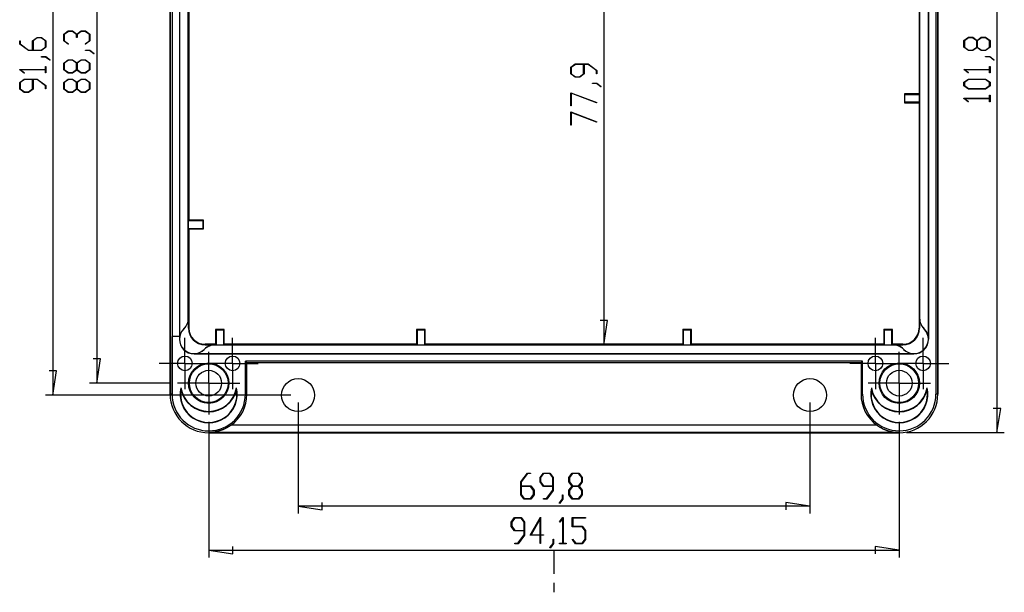
# Model space of a CAD drawing. Units: millimetres. Extents: x 0 to 841, y 0 to 594.
# Drawn here: x 544 to 678, y 257 to 335 of the extents above; entities that cross this region are included whole.
import ezdxf

# ---------------------------------------------------------------- set-up
doc = ezdxf.new("R2010")
doc.units = ezdxf.units.MM
doc.layers.add('LAYER_1', color=179, linetype='Continuous')
doc.layers.add('SLD-0', color=179, linetype='Continuous')

msp = doc.modelspace()

# ---------------------------------------------------------------- linework, layer by layer
at = {"layer": 'LAYER_1'}
for p, q in [((677.09, 381.01), (677.09, 279.19)), ((548.36, 375.9), (548.36, 284.3)), ((554.36, 374.26), (554.36, 285.93)), ((623.49, 369.04), (623.49, 291.16)), ((545.6, 332.61), (546.21, 333.07)), ((546.24, 333.01), (545.68, 332.59)), ((546.21, 333.07), (546.82, 333.07)), ((546.79, 333.01), (546.24, 333.01)), ((547.35, 332.59), (546.79, 333.01)), ((546.82, 333.07), (547.42, 332.61)), ((549.85, 333.49), (550.46, 333.94)), ((549.85, 332.59), (549.85, 333.49)), ((550.49, 333.88), (549.93, 333.47)), ((549.93, 333.47), (549.93, 332.61)), ((550.46, 333.94), (551.07, 333.94)), ((551.04, 333.88), (550.49, 333.88)), ((551.6, 333.47), (551.04, 333.88)), ((551.07, 333.94), (551.64, 333.52)), ((551.6, 333.04), (551.6, 333.47)), ((551.68, 333.04), (551.6, 333.04)), ((551.64, 333.52), (552.21, 333.94)), ((552.23, 333.88), (551.68, 333.47)), ((551.68, 333.47), (551.68, 333.04)), ((552.21, 333.94), (552.82, 333.94)), ((552.79, 333.88), (552.23, 333.88)), ((553.35, 333.47), (552.79, 333.88)), ((552.82, 333.94), (553.42, 333.49)), ((553.35, 332.61), (553.35, 333.47)), ((553.42, 333.49), (553.42, 332.59)), ((672.58, 332.63), (673.19, 333.08)), ((673.22, 333.02), (672.66, 332.61)), ((673.19, 333.08), (673.8, 333.08)), ((673.77, 333.02), (673.22, 333.02)), ((674.33, 332.61), (673.77, 333.02)), ((673.8, 333.08), (674.37, 332.66)), ((674.37, 332.66), (674.94, 333.08)), ((674.97, 333.02), (674.41, 332.61)), ((674.94, 333.08), (675.55, 333.08)), ((675.52, 333.02), (674.97, 333.02)), ((676.08, 332.61), (675.52, 333.02)), ((675.55, 333.08), (676.15, 332.63)), ((543.85, 332.16), (543.85, 332.6)), ((543.85, 332.6), (543.93, 332.6)), ((545.04, 331.26), (543.85, 332.16)), ((543.93, 332.6), (543.93, 332.18)), ((543.93, 332.18), (545.07, 331.32)), ((545.6, 331.32), (545.6, 332.61)), ((545.68, 332.59), (545.68, 331.32)), ((546.79, 331.32), (547.35, 331.74)), ((547.42, 331.72), (546.82, 331.26)), ((547.35, 331.74), (547.35, 332.59)), ((547.42, 332.61), (547.42, 331.72)), ((550.44, 332.14), (549.85, 332.59)), ((549.93, 332.61), (550.5, 332.19)), ((550.5, 332.19), (550.44, 332.14)), ((552.78, 332.19), (553.35, 332.61)), ((552.83, 332.14), (552.78, 332.19)), ((553.42, 332.59), (552.83, 332.14)), ((672.58, 331.73), (672.58, 332.63)), ((673.19, 331.28), (672.58, 331.73)), ((672.66, 332.61), (672.66, 331.75)), ((672.66, 331.75), (673.22, 331.33)), ((673.77, 331.33), (674.33, 331.75)), ((674.37, 331.7), (673.8, 331.28)), ((674.33, 331.75), (674.33, 332.61)), ((674.94, 331.28), (674.37, 331.7)), ((674.41, 332.61), (674.41, 331.75)), ((674.41, 331.75), (674.97, 331.33)), ((675.52, 331.33), (676.08, 331.75)), ((676.15, 331.73), (675.55, 331.28)), ((676.08, 331.75), (676.08, 332.61)), ((676.15, 332.63), (676.15, 331.73)), ((546.82, 331.26), (545.04, 331.26)), ((545.07, 331.32), (545.6, 331.32)), ((545.68, 331.32), (546.79, 331.32)), ((546.8, 330.39), (546.8, 330.44)), ((546.8, 330.44), (547.4, 330.44)), ((547.37, 330.39), (546.8, 330.39)), ((547.94, 329.96), (547.37, 330.39)), ((547.4, 330.44), (548, 330)), ((552.8, 331.26), (552.8, 331.32)), ((552.8, 331.32), (553.4, 331.32)), ((553.37, 331.26), (552.8, 331.26)), ((553.94, 330.83), (553.37, 331.26)), ((553.4, 331.32), (554, 330.87)), ((554, 330.87), (553.94, 330.83)), ((673.8, 331.28), (673.19, 331.28)), ((673.22, 331.33), (673.77, 331.33)), ((675.55, 331.28), (674.94, 331.28)), ((674.97, 331.33), (675.52, 331.33)), ((675.54, 330.4), (675.54, 330.46)), ((675.54, 330.46), (676.13, 330.46)), ((676.1, 330.4), (675.54, 330.4)), ((676.67, 329.97), (676.1, 330.4)), ((676.13, 330.46), (676.73, 330.01)), ((547.35, 328.69), (547.35, 329.1)), ((547.35, 329.1), (547.42, 329.1)), ((547.42, 329.1), (547.42, 328.23)), ((548, 330), (547.94, 329.96)), ((549.85, 329.55), (550.46, 330.01)), ((549.85, 328.65), (549.85, 329.55)), ((550.49, 329.95), (549.93, 329.53)), ((549.93, 329.53), (549.93, 328.68)), ((550.46, 330.01), (551.07, 330.01)), ((551.04, 329.95), (550.49, 329.95)), ((551.6, 329.53), (551.04, 329.95)), ((551.07, 330.01), (551.64, 329.58)), ((551.6, 328.68), (551.6, 329.53)), ((551.64, 329.58), (552.21, 330.01)), ((552.24, 329.95), (551.68, 329.53)), ((551.68, 329.53), (551.68, 328.68)), ((552.21, 330.01), (552.82, 330.01)), ((552.79, 329.95), (552.24, 329.95)), ((553.35, 329.53), (552.79, 329.95)), ((552.82, 330.01), (553.42, 329.55)), ((553.35, 328.68), (553.35, 329.53)), ((553.42, 329.55), (553.42, 328.65)), ((618.98, 329), (619.59, 329.45)), ((618.98, 328.1), (618.98, 329)), ((619.62, 329.39), (619.06, 328.97)), ((619.06, 328.97), (619.06, 328.12)), ((619.59, 329.45), (621.37, 329.45)), ((620.73, 329.39), (619.62, 329.39)), ((620.73, 328.12), (620.73, 329.39)), ((621.34, 329.39), (620.81, 329.39)), ((620.81, 329.39), (620.81, 328.1)), ((622.48, 328.54), (621.34, 329.39)), ((621.37, 329.45), (622.56, 328.56)), ((676.08, 328.71), (676.08, 329.12)), ((676.08, 329.12), (676.15, 329.12)), ((676.15, 329.12), (676.15, 328.24)), ((676.73, 330.01), (676.67, 329.97)), ((543.85, 328.65), (543.85, 328.69)), ((543.85, 328.69), (547.35, 328.69)), ((544.44, 328.21), (543.85, 328.65)), ((547.35, 328.64), (543.98, 328.64)), ((543.98, 328.64), (544.5, 328.25)), ((544.5, 328.25), (544.44, 328.21)), ((547.35, 328.23), (547.35, 328.64)), ((547.42, 328.23), (547.35, 328.23)), ((550.46, 328.2), (549.85, 328.65)), ((549.93, 328.68), (550.49, 328.26)), ((551.07, 328.2), (550.46, 328.2)), ((550.49, 328.26), (551.04, 328.26)), ((551.04, 328.26), (551.6, 328.68)), ((551.64, 328.62), (551.07, 328.2)), ((552.21, 328.2), (551.64, 328.62)), ((551.68, 328.68), (552.24, 328.26)), ((552.82, 328.2), (552.21, 328.2)), ((552.24, 328.26), (552.79, 328.26)), ((552.79, 328.26), (553.35, 328.68)), ((553.42, 328.65), (552.82, 328.2)), ((619.59, 327.64), (618.98, 328.1)), ((619.06, 328.12), (619.62, 327.7)), ((620.2, 327.64), (619.59, 327.64)), ((619.62, 327.7), (620.17, 327.7)), ((620.17, 327.7), (620.73, 328.12)), ((620.81, 328.1), (620.2, 327.64)), ((622.48, 328.11), (622.48, 328.54)), ((622.56, 328.11), (622.48, 328.11)), ((622.56, 328.56), (622.56, 328.11)), ((672.58, 328.67), (672.58, 328.71)), ((672.58, 328.71), (676.08, 328.71)), ((673.17, 328.22), (672.58, 328.67)), ((676.08, 328.65), (672.71, 328.65)), ((672.71, 328.65), (673.23, 328.26)), ((673.23, 328.26), (673.17, 328.22)), ((676.08, 328.24), (676.08, 328.65)), ((676.15, 328.24), (676.08, 328.24)), ((543.85, 326.93), (544.46, 327.38)), ((543.85, 326.03), (543.85, 326.93)), ((544.49, 327.32), (543.93, 326.9)), ((543.93, 326.9), (543.93, 326.05)), ((544.46, 327.38), (546.23, 327.38)), ((545.6, 327.32), (544.49, 327.32)), ((545.6, 326.05), (545.6, 327.32)), ((546.21, 327.32), (545.68, 327.32)), ((545.68, 327.32), (545.68, 326.03)), ((547.35, 326.47), (546.21, 327.32)), ((546.23, 327.38), (547.42, 326.49)), ((547.35, 326.04), (547.35, 326.47)), ((547.42, 326.49), (547.42, 326.04)), ((549.85, 326.93), (550.46, 327.38)), ((549.85, 326.03), (549.85, 326.93)), ((550.49, 327.32), (549.93, 326.9)), ((549.93, 326.9), (549.93, 326.05)), ((550.46, 327.38), (551.07, 327.38)), ((551.04, 327.32), (550.49, 327.32)), ((551.6, 326.9), (551.04, 327.32)), ((551.07, 327.38), (551.64, 326.95)), ((551.6, 326.05), (551.6, 326.9)), ((551.64, 326.95), (552.21, 327.38)), ((552.24, 327.32), (551.68, 326.9)), ((551.68, 326.9), (551.68, 326.05)), ((552.21, 327.38), (552.82, 327.38)), ((552.79, 327.32), (552.24, 327.32)), ((553.35, 326.9), (552.79, 327.32)), ((552.82, 327.38), (553.42, 326.93)), ((553.35, 326.05), (553.35, 326.9)), ((553.42, 326.93), (553.42, 326.03)), ((621.94, 326.77), (621.94, 326.83)), ((621.94, 326.83), (622.53, 326.83)), ((622.5, 326.77), (621.94, 326.77)), ((623.07, 326.34), (622.5, 326.77)), ((622.53, 326.83), (623.13, 326.38)), ((623.13, 326.38), (623.07, 326.34)), ((672.58, 326.94), (673.19, 327.39)), ((672.58, 326.48), (672.58, 326.94)), ((673.19, 326.02), (672.58, 326.48)), ((673.22, 327.33), (672.66, 326.92)), ((672.66, 326.92), (672.66, 326.5)), ((672.66, 326.5), (673.22, 326.08)), ((673.19, 327.39), (675.55, 327.39)), ((675.52, 327.33), (673.22, 327.33)), ((676.08, 326.92), (675.52, 327.33)), ((675.52, 326.08), (676.08, 326.5)), ((675.55, 327.39), (676.15, 326.94)), ((676.15, 326.48), (675.55, 326.02)), ((676.08, 326.5), (676.08, 326.92)), ((676.15, 326.94), (676.15, 326.48)), ((544.46, 325.57), (543.85, 326.03)), ((543.93, 326.05), (544.49, 325.63)), ((545.07, 325.57), (544.46, 325.57)), ((544.49, 325.63), (545.04, 325.63)), ((545.04, 325.63), (545.6, 326.05)), ((545.68, 326.03), (545.07, 325.57)), ((547.42, 326.04), (547.35, 326.04)), ((550.46, 325.57), (549.85, 326.03)), ((549.93, 326.05), (550.49, 325.63)), ((551.07, 325.57), (550.46, 325.57)), ((550.49, 325.63), (551.04, 325.63)), ((551.04, 325.63), (551.6, 326.05)), ((551.64, 326), (551.07, 325.57)), ((552.21, 325.57), (551.64, 326)), ((551.68, 326.05), (552.24, 325.63)), ((552.82, 325.57), (552.21, 325.57)), ((552.24, 325.63), (552.79, 325.63)), ((552.79, 325.63), (553.35, 326.05)), ((553.42, 326.03), (552.82, 325.57)), ((618.98, 325.53), (622.54, 324.2)), ((618.98, 323.74), (618.98, 325.53)), ((622.5, 324.15), (619.06, 325.44)), ((619.06, 325.44), (619.06, 323.74)), ((675.55, 326.02), (673.19, 326.02)), ((673.22, 326.08), (675.52, 326.08)), ((676.08, 324.77), (676.08, 325.18)), ((676.08, 325.18), (676.15, 325.18)), ((676.15, 325.18), (676.15, 324.3)), ((619.06, 323.74), (618.98, 323.74)), ((622.54, 324.2), (622.5, 324.15)), ((672.58, 324.73), (672.58, 324.77)), ((672.58, 324.77), (676.08, 324.77)), ((673.17, 324.28), (672.58, 324.73)), ((676.08, 324.71), (672.71, 324.71)), ((672.71, 324.71), (673.23, 324.32)), ((673.23, 324.32), (673.17, 324.28)), ((676.08, 324.3), (676.08, 324.71)), ((676.15, 324.3), (676.08, 324.3)), ((618.98, 322.91), (622.54, 321.57)), ((618.98, 321.11), (618.98, 322.91)), ((622.5, 321.52), (619.06, 322.81)), ((619.06, 322.81), (619.06, 321.11)), ((619.06, 321.11), (618.98, 321.11)), ((622.54, 321.57), (622.5, 321.52)), ((624, 294.46), (622.99, 294.46)), ((623.49, 291.16), (624, 294.46)), ((566.37, 291.13), (566.37, 292.13)), ((572.87, 291.13), (572.87, 292.13)), ((660.52, 291.13), (660.52, 292.13)), ((667.02, 291.13), (667.02, 292.13)), ((566.37, 288.63), (566.37, 291.13)), ((569.62, 288.43), (569.62, 290.18)), ((572.87, 288.63), (572.87, 291.13)), ((633.32, 291.16), (622.49, 291.16)), ((660.52, 288.63), (660.52, 291.13)), ((663.77, 288.43), (663.77, 290.18)), ((667.02, 288.63), (667.02, 291.13)), ((554.87, 289.24), (553.85, 289.24)), ((554.36, 285.93), (554.87, 289.24)), ((563.87, 288.63), (562.87, 288.63)), ((566.37, 288.63), (563.87, 288.63)), ((566.37, 288.63), (568.87, 288.63)), ((566.37, 288.63), (566.37, 286.13)), ((568.87, 288.63), (569.87, 288.63)), ((570.37, 288.63), (569.37, 288.63)), ((572.87, 288.63), (570.37, 288.63)), ((572.87, 288.63), (575.37, 288.63)), ((572.87, 288.63), (572.87, 286.13)), ((575.37, 288.63), (576.37, 288.63)), ((658.02, 288.63), (657.02, 288.63)), ((660.52, 288.63), (658.02, 288.63)), ((660.52, 288.63), (663.02, 288.63)), ((660.52, 288.63), (660.52, 286.13)), ((663.02, 288.63), (664.02, 288.63)), ((664.52, 288.63), (663.52, 288.63)), ((667.02, 288.63), (664.52, 288.63)), ((667.02, 288.63), (669.52, 288.63)), ((667.02, 288.63), (667.02, 286.13)), ((669.52, 288.63), (670.52, 288.63)), ((548.87, 287.6), (547.85, 287.6)), ((548.36, 284.3), (548.87, 287.6)), ((569.62, 285.93), (569.62, 288.43)), ((663.77, 285.93), (663.77, 288.43)), ((566.37, 286.13), (566.37, 285.13)), ((572.87, 286.13), (572.87, 285.13)), ((660.52, 286.13), (660.52, 285.13)), ((667.02, 286.13), (667.02, 285.13)), ((564.37, 285.93), (553.36, 285.93)), ((567.12, 285.93), (565.37, 285.93)), ((569.62, 285.93), (567.12, 285.93)), ((569.62, 285.93), (572.12, 285.93)), ((569.62, 285.93), (569.62, 283.43)), ((572.12, 285.93), (573.87, 285.93)), ((661.27, 285.93), (659.52, 285.93)), ((663.77, 285.93), (661.27, 285.93)), ((663.77, 285.93), (666.27, 285.93)), ((663.77, 285.93), (663.77, 283.43)), ((666.27, 285.93), (668.02, 285.93)), ((580.8, 284.3), (547.36, 284.3)), ((569.62, 283.43), (569.62, 281.68)), ((581.8, 283.3), (581.8, 268.17)), ((651.6, 283.3), (651.6, 268.17)), ((663.77, 283.43), (663.77, 281.68)), ((677.6, 282.49), (676.58, 282.49)), ((677.09, 279.19), (677.6, 282.49)), ((569.62, 280.68), (569.62, 262.17)), ((663.77, 280.68), (663.77, 262.17)), ((664.77, 279.19), (678.09, 279.19)), ((612.17, 272.5), (613.07, 273.68)), ((613.09, 273.61), (612.23, 272.46)), ((613.07, 273.68), (613.51, 273.68)), ((613.51, 273.61), (613.09, 273.61)), ((613.51, 273.68), (613.51, 273.61)), ((614.8, 273.08), (615.25, 273.68)), ((614.8, 272.46), (614.8, 273.08)), ((615.27, 273.61), (614.86, 273.05)), ((614.86, 273.05), (614.86, 272.49)), ((615.25, 273.68), (616.15, 273.68)), ((616.13, 273.61), (615.27, 273.61)), ((616.55, 273.05), (616.13, 273.61)), ((616.15, 273.68), (616.6, 273.08)), ((616.55, 271.93), (616.55, 273.05)), ((616.6, 273.08), (616.6, 271.3)), ((618.73, 273.08), (619.19, 273.68)), ((618.73, 272.46), (618.73, 273.08)), ((619.21, 273.61), (618.79, 273.05)), ((618.79, 273.05), (618.79, 272.49)), ((619.19, 273.68), (620.09, 273.68)), ((620.06, 273.61), (619.21, 273.61)), ((620.48, 273.05), (620.06, 273.61)), ((620.09, 273.68), (620.54, 273.08)), ((620.48, 272.49), (620.48, 273.05)), ((620.54, 273.08), (620.54, 272.46)), ((612.17, 270.72), (612.17, 272.5)), ((612.23, 272.46), (612.23, 271.94)), ((612.23, 271.94), (613.52, 271.94)), ((613.5, 271.86), (612.23, 271.86)), ((612.23, 271.86), (612.23, 270.74)), ((613.92, 271.3), (613.5, 271.86)), ((613.52, 271.94), (613.98, 271.33)), ((613.92, 270.74), (613.92, 271.3)), ((613.98, 271.33), (613.98, 270.72)), ((615.25, 271.86), (614.8, 272.46)), ((614.86, 272.49), (615.27, 271.93)), ((616.55, 271.86), (615.25, 271.86)), ((615.27, 271.93), (616.55, 271.93)), ((615.69, 270.19), (616.55, 271.33)), ((616.6, 271.3), (615.71, 270.11)), ((616.55, 271.33), (616.55, 271.86)), ((619.16, 271.9), (618.73, 272.46)), ((618.73, 271.33), (619.16, 271.9)), ((618.73, 270.72), (618.73, 271.33)), ((618.79, 272.49), (619.21, 271.93)), ((619.21, 271.86), (618.79, 271.3)), ((618.79, 271.3), (618.79, 270.74)), ((619.21, 271.93), (620.06, 271.93)), ((620.06, 271.86), (619.21, 271.86)), ((620.06, 271.93), (620.48, 272.49)), ((620.48, 271.3), (620.06, 271.86)), ((620.54, 272.46), (620.12, 271.9)), ((620.12, 271.9), (620.54, 271.33)), ((620.48, 270.74), (620.48, 271.3)), ((620.54, 271.33), (620.54, 270.72)), ((612.63, 270.11), (612.17, 270.72)), ((612.23, 270.74), (612.65, 270.19)), ((613.52, 270.11), (612.63, 270.11)), ((612.65, 270.19), (613.5, 270.19)), ((613.5, 270.19), (613.92, 270.74)), ((613.98, 270.72), (613.52, 270.11)), ((615.26, 270.11), (615.26, 270.19)), ((615.26, 270.19), (615.69, 270.19)), ((615.71, 270.11), (615.26, 270.11)), ((617.43, 269.6), (617.86, 270.16)), ((617.92, 270.13), (617.47, 269.54)), ((617.86, 270.16), (617.86, 270.73)), ((617.86, 270.73), (617.92, 270.73)), ((617.92, 270.73), (617.92, 270.13)), ((619.19, 270.11), (618.73, 270.72)), ((618.79, 270.74), (619.21, 270.19)), ((620.09, 270.11), (619.19, 270.11)), ((619.21, 270.19), (620.06, 270.19)), ((620.06, 270.19), (620.48, 270.74)), ((620.54, 270.72), (620.09, 270.11)), ((581.8, 269.17), (585.1, 268.66)), ((651.6, 269.17), (581.8, 269.17)), ((585.1, 268.66), (585.1, 269.68)), ((617.47, 269.54), (617.43, 269.6)), ((651.6, 269.17), (648.3, 269.68)), ((648.3, 269.68), (648.3, 268.66)), ((610.88, 267), (611.33, 267.61)), ((611.36, 267.53), (610.94, 266.97)), ((611.33, 267.61), (612.23, 267.61)), ((612.21, 267.53), (611.36, 267.53)), ((612.63, 266.97), (612.21, 267.53)), ((612.23, 267.61), (612.69, 267)), ((613.47, 265.2), (614.87, 267.68)), ((614.82, 267.45), (613.59, 265.27)), ((614.82, 265.27), (614.82, 267.45)), ((614.87, 267.68), (614.87, 265.27)), ((617.45, 267.01), (617.9, 267.61)), ((617.88, 267.48), (617.49, 266.96)), ((617.88, 264.11), (617.88, 267.48)), ((617.9, 267.61), (617.94, 267.61)), ((617.94, 267.61), (617.94, 264.11)), ((619.19, 266.36), (619.19, 267.61)), ((619.19, 267.61), (620.97, 267.61)), ((620.97, 267.53), (619.25, 267.53)), ((619.25, 267.53), (619.25, 266.44)), ((620.97, 267.61), (620.97, 267.53)), ((610.88, 266.39), (610.88, 267)), ((611.33, 265.78), (610.88, 266.39)), ((610.94, 266.97), (610.94, 266.42)), ((610.94, 266.42), (611.36, 265.86)), ((611.36, 265.86), (612.63, 265.86)), ((612.63, 265.86), (612.63, 266.97)), ((612.69, 267), (612.69, 265.22)), ((617.49, 266.96), (617.45, 267.01)), ((620.52, 266.36), (619.19, 266.36)), ((619.25, 266.44), (620.54, 266.44)), ((620.94, 265.81), (620.52, 266.36)), ((620.54, 266.44), (621, 265.83)), ((620.94, 264.67), (620.94, 265.81)), ((621, 265.83), (621, 264.64)), ((612.63, 265.78), (611.33, 265.78)), ((611.77, 264.11), (612.63, 265.25)), ((612.69, 265.22), (611.79, 264.03)), ((612.63, 265.25), (612.63, 265.78)), ((614.82, 265.2), (613.47, 265.2)), ((613.59, 265.27), (614.82, 265.27)), ((614.82, 264.07), (614.82, 265.2)), ((614.87, 265.27), (615.28, 265.27)), ((615.28, 265.2), (614.87, 265.2)), ((614.87, 265.2), (614.87, 264.07)), ((615.28, 265.27), (615.28, 265.2)), ((616.57, 264.09), (616.57, 264.65)), ((616.57, 264.65), (616.62, 264.65)), ((616.62, 264.65), (616.62, 264.06)), ((619.2, 264.62), (619.24, 264.68)), ((619.65, 264.03), (619.2, 264.62)), ((619.24, 264.68), (619.67, 264.11)), ((620.52, 264.11), (620.94, 264.67)), ((621, 264.64), (620.54, 264.03)), ((569.62, 263.17), (572.93, 262.66)), ((569.62, 263.17), (663.77, 263.17)), ((572.93, 262.66), (572.93, 263.68)), ((611.35, 264.03), (611.35, 264.11)), ((611.35, 264.11), (611.77, 264.11)), ((611.79, 264.03), (611.35, 264.03)), ((614.87, 264.07), (614.82, 264.07)), ((616.14, 263.52), (616.57, 264.09)), ((616.18, 263.46), (616.14, 263.52)), ((616.62, 264.06), (616.18, 263.46)), ((617.47, 264.03), (617.47, 264.11)), ((617.47, 264.11), (617.88, 264.11)), ((618.35, 264.03), (617.47, 264.03)), ((617.94, 264.11), (618.35, 264.11)), ((618.35, 264.11), (618.35, 264.03)), ((620.54, 264.03), (619.65, 264.03)), ((619.67, 264.11), (620.52, 264.11)), ((663.77, 263.17), (660.47, 263.68)), ((660.47, 263.68), (660.47, 262.66))]:
    msp.add_line(p, q, dxfattribs=at)
at = {"layer": 'SLD-0'}
for p, q in [((564.36, 375.76), (564.36, 284.43)), ((564.36, 284.43), (564.36, 375.76)), ((668.77, 375.76), (668.77, 284.43)), ((669.03, 284.43), (669.03, 375.76)), ((669.03, 375.76), (669.03, 284.43)), ((564.62, 369.02), (564.62, 292.27)), ((565.62, 368.26), (565.62, 292.27)), ((565.64, 368.26), (565.64, 291.93)), ((667.76, 368.26), (667.76, 291.93)), ((667.77, 291.93), (667.77, 368.26)), ((566.84, 294.79), (566.84, 365.4)), ((666.56, 294.79), (666.56, 365.41)), ((566.93, 354.35), (566.93, 308.15)), ((666.47, 348.34), (666.47, 325.37)), ((664.47, 325.37), (664.55, 325.29)), ((666.47, 325.37), (664.47, 325.37)), ((664.47, 325.37), (664.47, 324.16)), ((664.55, 325.29), (666.55, 325.29)), ((664.55, 324.24), (664.55, 325.29)), ((666.47, 325.37), (666.55, 325.29)), ((666.55, 324.24), (666.55, 325.29)), ((664.55, 324.24), (664.47, 324.16)), ((664.47, 324.16), (666.47, 324.16)), ((666.55, 324.24), (664.55, 324.24)), ((666.55, 324.24), (666.47, 324.16)), ((666.47, 324.16), (666.47, 293.43)), ((566.93, 308.15), (566.85, 308.08)), ((566.85, 307.03), (566.85, 308.08)), ((568.85, 308.08), (566.85, 308.08)), ((568.93, 308.15), (566.93, 308.15)), ((568.85, 308.08), (568.93, 308.15)), ((568.85, 307.03), (568.85, 308.08)), ((568.93, 306.95), (568.93, 308.15)), ((566.85, 307.03), (566.93, 306.95)), ((566.85, 307.03), (568.85, 307.03)), ((566.93, 306.95), (566.93, 293.43)), ((566.93, 306.95), (568.93, 306.95)), ((568.85, 307.03), (568.93, 306.95)), ((566.85, 294.79), (566.84, 294.79)), ((566.85, 293.43), (566.85, 294.79)), ((666.55, 294.79), (666.56, 294.79)), ((666.55, 294.79), (666.55, 293.43)), ((566.22, 293.34), (566.25, 293.36)), ((566.22, 293.34), (566.23, 293.33)), ((566.23, 293.33), (566.26, 293.36)), ((566.25, 293.36), (566.26, 293.36)), ((566.93, 293.43), (566.85, 293.43)), ((570.54, 293.24), (570.54, 291.24)), ((570.62, 293.16), (570.54, 293.24)), ((571.74, 293.24), (570.54, 293.24)), ((571.66, 293.16), (570.62, 293.16)), ((570.62, 293.16), (570.62, 291.16)), ((571.66, 293.16), (571.74, 293.24)), ((571.66, 291.16), (571.66, 293.16)), ((571.74, 291.24), (571.74, 293.24)), ((598.02, 293.16), (597.95, 293.24)), ((599.15, 293.24), (597.95, 293.24)), ((597.95, 293.24), (597.95, 291.24)), ((599.07, 293.16), (598.02, 293.16)), ((598.02, 293.16), (598.02, 291.16)), ((599.07, 293.16), (599.15, 293.24)), ((599.07, 291.16), (599.07, 293.16)), ((599.15, 291.24), (599.15, 293.24)), ((634.25, 293.24), (634.25, 291.24)), ((634.32, 293.16), (634.25, 293.24)), ((635.45, 293.24), (634.25, 293.24)), ((635.37, 293.16), (634.32, 293.16)), ((634.32, 293.16), (634.32, 291.16)), ((635.37, 293.16), (635.45, 293.24)), ((635.37, 291.16), (635.37, 293.16)), ((635.45, 291.24), (635.45, 293.24)), ((661.65, 293.24), (661.65, 291.24)), ((661.73, 293.16), (661.65, 293.24)), ((662.86, 293.24), (661.65, 293.24)), ((662.78, 293.16), (661.73, 293.16)), ((661.73, 293.16), (661.73, 291.16)), ((662.78, 293.16), (662.86, 293.24)), ((662.78, 291.16), (662.78, 293.16)), ((662.86, 291.24), (662.86, 293.24)), ((666.47, 293.43), (666.55, 293.43)), ((667.15, 293.36), (667.14, 293.36)), ((667.14, 293.36), (667.17, 293.33)), ((667.17, 293.34), (667.15, 293.36)), ((667.17, 293.33), (667.17, 293.34)), ((564.62, 284.38), (564.62, 292.27)), ((565.62, 292.27), (564.62, 292.27)), ((564.62, 292.27), (564.62, 284.43)), ((564.62, 292.27), (564.62, 292.27)), ((565.62, 292.27), (565.62, 291.93)), ((565.62, 292.27), (565.62, 292.27)), ((565.62, 291.93), (565.64, 291.93)), ((667.76, 291.93), (667.77, 291.93)), ((569.02, 290.54), (569.05, 290.57)), ((569.02, 290.53), (569.05, 290.56)), ((569.02, 290.54), (569.02, 290.53)), ((569.05, 290.57), (569.05, 290.56)), ((569.12, 291.24), (569.12, 291.16)), ((570.54, 291.24), (569.12, 291.24)), ((569.12, 291.16), (570.48, 291.16)), ((570.48, 291.16), (570.48, 291.15)), ((570.48, 291.15), (662.92, 291.15)), ((570.62, 291.16), (570.54, 291.24)), ((570.62, 291.16), (571.66, 291.16)), ((571.74, 291.24), (571.66, 291.16)), ((597.95, 291.24), (571.74, 291.24)), ((598.02, 291.16), (597.95, 291.24)), ((598.02, 291.16), (599.07, 291.16)), ((599.15, 291.24), (599.07, 291.16)), ((634.25, 291.24), (599.15, 291.24)), ((634.32, 291.16), (634.25, 291.24)), ((634.32, 291.16), (635.37, 291.16)), ((635.45, 291.24), (635.37, 291.16)), ((661.65, 291.24), (635.45, 291.24)), ((661.73, 291.16), (661.65, 291.24)), ((661.73, 291.16), (662.78, 291.16)), ((662.86, 291.24), (662.78, 291.16)), ((664.27, 291.24), (662.86, 291.24)), ((662.92, 291.16), (664.27, 291.16)), ((662.92, 291.16), (662.92, 291.15)), ((664.27, 291.16), (664.27, 291.24)), ((664.35, 290.57), (664.34, 290.56)), ((664.34, 290.56), (664.37, 290.53)), ((664.35, 290.57), (664.38, 290.54)), ((664.37, 290.53), (664.38, 290.54)), ((567.62, 289.95), (567.62, 289.93)), ((665.77, 289.95), (567.62, 289.95)), ((567.62, 289.93), (665.77, 289.93)), ((658.77, 288.93), (574.62, 288.93)), ((574.62, 284.43), (574.62, 288.93)), ((574.62, 288.93), (574.83, 288.73)), ((574.83, 284.43), (574.83, 288.73)), ((574.83, 288.73), (658.56, 288.73)), ((658.77, 288.93), (658.56, 288.73)), ((658.56, 288.73), (658.56, 284.43)), ((658.77, 284.43), (658.77, 288.93)), ((665.77, 289.93), (665.77, 289.95)), ((565.82, 285.31), (565.82, 285.31)), ((565.82, 285.31), (565.82, 285.3)), ((565.82, 285.3), (565.82, 285.29)), ((565.82, 285.29), (565.82, 285.28)), ((565.82, 285.28), (565.82, 285.27)), ((565.82, 285.27), (565.82, 285.26)), ((565.82, 285.26), (565.82, 285.25)), ((565.82, 285.25), (565.82, 285.25)), ((565.82, 285.25), (565.82, 285.24)), ((565.82, 285.24), (565.82, 285.23)), ((565.82, 285.23), (565.82, 285.22)), ((565.82, 285.22), (565.82, 285.21)), ((565.82, 285.21), (565.82, 285.2)), ((565.82, 285.2), (565.82, 285.2)), ((565.82, 285.2), (565.82, 285.19)), ((565.82, 285.19), (565.82, 285.18)), ((565.82, 285.18), (565.82, 285.17)), ((565.82, 285.17), (565.82, 285.16)), ((565.82, 285.16), (565.82, 285.15)), ((565.82, 285.15), (565.82, 285.14)), ((565.82, 285.14), (565.82, 285.14)), ((565.82, 285.14), (565.82, 285.13)), ((565.82, 285.13), (565.82, 285.12)), ((565.82, 285.12), (565.82, 285.11)), ((565.82, 285.11), (565.82, 285.1)), ((565.82, 285.1), (565.82, 285.09)), ((565.82, 285.09), (565.82, 285.09)), ((565.82, 285.09), (565.82, 285.08)), ((565.82, 285.08), (565.82, 285.07)), ((565.82, 285.07), (565.82, 285.06)), ((565.82, 285.06), (565.82, 285.05)), ((565.82, 285.05), (565.82, 285.04)), ((573.42, 285.3), (573.42, 285.31)), ((573.42, 285.31), (573.42, 285.31)), ((573.42, 285.29), (573.42, 285.3)), ((573.42, 285.28), (573.42, 285.29)), ((573.42, 285.27), (573.42, 285.28)), ((573.42, 285.26), (573.42, 285.27)), ((573.42, 285.25), (573.42, 285.26)), ((573.42, 285.24), (573.42, 285.25)), ((573.42, 285.25), (573.42, 285.25)), ((573.42, 285.23), (573.42, 285.24)), ((573.42, 285.22), (573.42, 285.23)), ((573.42, 285.21), (573.42, 285.22)), ((573.42, 285.2), (573.42, 285.21)), ((573.42, 285.19), (573.42, 285.2)), ((573.42, 285.2), (573.42, 285.2)), ((573.42, 285.18), (573.42, 285.19)), ((573.42, 285.17), (573.42, 285.18)), ((573.42, 285.16), (573.42, 285.17)), ((573.42, 285.15), (573.42, 285.16)), ((573.42, 285.14), (573.42, 285.15)), ((573.42, 285.13), (573.42, 285.14)), ((573.42, 285.14), (573.42, 285.14)), ((573.42, 285.12), (573.42, 285.13)), ((573.42, 285.11), (573.42, 285.12)), ((573.42, 285.1), (573.42, 285.11)), ((573.42, 285.09), (573.42, 285.1)), ((573.42, 285.08), (573.42, 285.09)), ((573.42, 285.09), (573.42, 285.09)), ((573.42, 285.07), (573.42, 285.08)), ((573.42, 285.06), (573.42, 285.07)), ((573.42, 285.05), (573.42, 285.06)), ((573.42, 285.04), (573.42, 285.05)), ((659.97, 285.31), (659.97, 285.31)), ((659.97, 285.31), (659.97, 285.3)), ((659.97, 285.3), (659.97, 285.29)), ((659.97, 285.29), (659.97, 285.28)), ((659.97, 285.28), (659.97, 285.27)), ((659.97, 285.27), (659.97, 285.26)), ((659.97, 285.26), (659.97, 285.25)), ((659.97, 285.25), (659.97, 285.25)), ((659.97, 285.25), (659.97, 285.24)), ((659.97, 285.24), (659.97, 285.23)), ((659.97, 285.23), (659.97, 285.22)), ((659.97, 285.22), (659.97, 285.21)), ((659.97, 285.21), (659.97, 285.2)), ((659.97, 285.2), (659.97, 285.2)), ((659.97, 285.2), (659.97, 285.19)), ((659.97, 285.19), (659.97, 285.18)), ((659.97, 285.18), (659.97, 285.17)), ((659.97, 285.17), (659.97, 285.16)), ((659.97, 285.16), (659.97, 285.15)), ((659.97, 285.15), (659.97, 285.14)), ((659.97, 285.14), (659.97, 285.14)), ((659.97, 285.14), (659.97, 285.13)), ((659.97, 285.13), (659.97, 285.12)), ((659.97, 285.12), (659.97, 285.11)), ((659.97, 285.11), (659.97, 285.1)), ((659.97, 285.1), (659.97, 285.09)), ((659.97, 285.09), (659.97, 285.09)), ((659.97, 285.09), (659.97, 285.08)), ((659.97, 285.08), (659.97, 285.07)), ((659.97, 285.07), (659.97, 285.06)), ((659.97, 285.06), (659.97, 285.05)), ((659.97, 285.05), (659.97, 285.04)), ((667.57, 285.3), (667.57, 285.31)), ((667.57, 285.31), (667.57, 285.31)), ((667.57, 285.29), (667.57, 285.3)), ((667.57, 285.28), (667.57, 285.29)), ((667.57, 285.27), (667.57, 285.28)), ((667.57, 285.26), (667.57, 285.27)), ((667.57, 285.25), (667.57, 285.26)), ((667.57, 285.24), (667.57, 285.25)), ((667.57, 285.25), (667.57, 285.25)), ((667.57, 285.23), (667.57, 285.24)), ((667.57, 285.22), (667.57, 285.23)), ((667.57, 285.21), (667.57, 285.22)), ((667.57, 285.2), (667.57, 285.21)), ((667.57, 285.19), (667.57, 285.2)), ((667.57, 285.2), (667.57, 285.2)), ((667.57, 285.18), (667.57, 285.19)), ((667.57, 285.17), (667.57, 285.18)), ((667.57, 285.16), (667.57, 285.17)), ((667.57, 285.15), (667.57, 285.16)), ((667.57, 285.14), (667.57, 285.15)), ((667.57, 285.13), (667.57, 285.14)), ((667.57, 285.14), (667.57, 285.14)), ((667.57, 285.12), (667.57, 285.13)), ((667.57, 285.11), (667.57, 285.12)), ((667.57, 285.1), (667.57, 285.11)), ((667.57, 285.09), (667.57, 285.1)), ((667.57, 285.08), (667.57, 285.09)), ((667.57, 285.09), (667.57, 285.09)), ((667.57, 285.07), (667.57, 285.08)), ((667.57, 285.06), (667.57, 285.07)), ((667.57, 285.05), (667.57, 285.06)), ((667.57, 285.04), (667.57, 285.05)), ((564.62, 284.43), (564.36, 284.43)), ((564.36, 284.43), (564.36, 284.43)), ((564.62, 284.43), (564.62, 284.43)), ((564.62, 284.43), (564.62, 284.43)), ((564.62, 284.43), (564.62, 284.43)), ((564.62, 284.43), (564.62, 284.43)), ((564.62, 284.43), (564.62, 284.42)), ((564.62, 284.42), (564.62, 284.42)), ((564.62, 284.42), (564.62, 284.42)), ((564.62, 284.42), (564.62, 284.42)), ((564.62, 284.42), (564.62, 284.42)), ((564.62, 284.42), (564.62, 284.42)), ((564.62, 284.42), (564.62, 284.42)), ((564.62, 284.42), (564.62, 284.42)), ((564.62, 284.42), (564.62, 284.42)), ((564.62, 284.42), (564.62, 284.42)), ((564.62, 284.42), (564.62, 284.42)), ((564.62, 284.42), (564.62, 284.41)), ((564.62, 284.41), (564.62, 284.41)), ((564.62, 284.41), (564.62, 284.41)), ((564.62, 284.41), (564.62, 284.41)), ((564.62, 284.41), (564.62, 284.41)), ((564.62, 284.41), (564.62, 284.41)), ((564.62, 284.41), (564.62, 284.41)), ((564.62, 284.41), (564.62, 284.41)), ((564.62, 284.41), (564.62, 284.41)), ((564.62, 284.41), (564.62, 284.41)), ((564.62, 284.41), (564.62, 284.41)), ((564.62, 284.41), (564.62, 284.41)), ((564.62, 284.41), (564.62, 284.4)), ((564.62, 284.4), (564.62, 284.4)), ((564.62, 284.4), (564.62, 284.4)), ((564.62, 284.4), (564.62, 284.4)), ((564.62, 284.4), (564.62, 284.4)), ((564.62, 284.4), (564.62, 284.4)), ((564.62, 284.4), (564.62, 284.4)), ((564.62, 284.4), (564.62, 284.4)), ((564.62, 284.4), (564.62, 284.4)), ((564.62, 284.4), (564.62, 284.4)), ((564.62, 284.4), (564.62, 284.4)), ((564.62, 284.4), (564.62, 284.4)), ((564.62, 284.4), (564.62, 284.39)), ((564.62, 284.39), (564.62, 284.39)), ((564.62, 284.39), (564.62, 284.39)), ((564.62, 284.39), (564.62, 284.39)), ((564.62, 284.39), (564.62, 284.39)), ((564.62, 284.39), (564.62, 284.39)), ((564.62, 284.39), (564.62, 284.39)), ((564.62, 284.39), (564.62, 284.39)), ((564.62, 284.39), (564.62, 284.39)), ((564.62, 284.39), (564.62, 284.39)), ((564.62, 284.39), (564.62, 284.39)), ((564.62, 284.39), (564.62, 284.38)), ((564.62, 284.38), (564.62, 284.38)), ((574.83, 284.43), (574.62, 284.43)), ((658.77, 284.43), (658.56, 284.43)), ((669.03, 284.43), (668.77, 284.43)), ((669.03, 284.43), (669.03, 284.43)), ((570.16, 279.23), (570.13, 279.22)), ((570.18, 279.23), (570.16, 279.23)), ((570.21, 279.23), (570.18, 279.23)), ((570.23, 279.24), (570.21, 279.23)), ((570.25, 279.24), (570.23, 279.24)), ((570.28, 279.24), (570.25, 279.24)), ((570.3, 279.25), (570.28, 279.24)), ((570.33, 279.25), (570.3, 279.25)), ((570.35, 279.25), (570.33, 279.25)), ((570.38, 279.26), (570.35, 279.25)), ((570.4, 279.26), (570.38, 279.26)), ((570.42, 279.27), (570.4, 279.26)), ((570.45, 279.27), (570.42, 279.27)), ((570.47, 279.27), (570.45, 279.27)), ((570.5, 279.28), (570.47, 279.27)), ((570.52, 279.28), (570.5, 279.28)), ((570.54, 279.29), (570.52, 279.28)), ((570.57, 279.29), (570.54, 279.29)), ((570.59, 279.3), (570.57, 279.29)), ((570.62, 279.3), (570.59, 279.3)), ((570.64, 279.31), (570.62, 279.3)), ((570.67, 279.31), (570.64, 279.31)), ((570.69, 279.32), (570.67, 279.31)), ((570.71, 279.32), (570.69, 279.32)), ((570.74, 279.33), (570.71, 279.32)), ((570.76, 279.33), (570.74, 279.33)), ((570.79, 279.34), (570.76, 279.33)), ((570.81, 279.35), (570.79, 279.34)), ((570.83, 279.35), (570.81, 279.35)), ((570.86, 279.36), (570.83, 279.35)), ((570.88, 279.36), (570.86, 279.36)), ((570.91, 279.37), (570.88, 279.36)), ((570.93, 279.38), (570.91, 279.37)), ((570.95, 279.38), (570.93, 279.38)), ((570.98, 279.39), (570.95, 279.38)), ((571, 279.4), (570.98, 279.39)), ((571.03, 279.4), (571, 279.4)), ((571.05, 279.41), (571.03, 279.4)), ((571.07, 279.42), (571.05, 279.41)), ((571.1, 279.43), (571.07, 279.42)), ((571.12, 279.43), (571.1, 279.43)), ((571.15, 279.44), (571.12, 279.43)), ((571.17, 279.45), (571.15, 279.44)), ((571.19, 279.46), (571.17, 279.45)), ((571.22, 279.46), (571.19, 279.46)), ((571.24, 279.47), (571.22, 279.46)), ((571.27, 279.48), (571.24, 279.47)), ((571.29, 279.49), (571.27, 279.48)), ((571.31, 279.5), (571.29, 279.49)), ((571.34, 279.51), (571.31, 279.5)), ((571.36, 279.51), (571.34, 279.51)), ((571.38, 279.52), (571.36, 279.51)), ((571.41, 279.53), (571.38, 279.52)), ((571.43, 279.54), (571.41, 279.53)), ((571.46, 279.55), (571.43, 279.54)), ((571.48, 279.56), (571.46, 279.55)), ((571.5, 279.57), (571.48, 279.56)), ((571.53, 279.58), (571.5, 279.57)), ((571.55, 279.59), (571.53, 279.58)), ((571.57, 279.6), (571.55, 279.59)), ((571.6, 279.61), (571.57, 279.6)), ((571.62, 279.62), (571.6, 279.61)), ((571.64, 279.63), (571.62, 279.62)), ((571.67, 279.64), (571.64, 279.63)), ((571.69, 279.65), (571.67, 279.64)), ((571.71, 279.66), (571.69, 279.65)), ((571.74, 279.67), (571.71, 279.66)), ((571.76, 279.68), (571.74, 279.67)), ((571.78, 279.69), (571.76, 279.68)), ((571.81, 279.7), (571.78, 279.69)), ((571.83, 279.71), (571.81, 279.7)), ((571.85, 279.72), (571.83, 279.71)), ((571.88, 279.73), (571.85, 279.72)), ((571.9, 279.74), (571.88, 279.73)), ((571.92, 279.76), (571.9, 279.74)), ((571.95, 279.77), (571.92, 279.76)), ((571.97, 279.78), (571.95, 279.77)), ((571.99, 279.79), (571.97, 279.78)), ((572.02, 279.8), (571.99, 279.79)), ((572.04, 279.82), (572.02, 279.8)), ((572.06, 279.83), (572.04, 279.82)), ((572.08, 279.84), (572.06, 279.83)), ((572.11, 279.85), (572.08, 279.84)), ((572.13, 279.87), (572.11, 279.85)), ((572.15, 279.88), (572.13, 279.87)), ((572.18, 279.89), (572.15, 279.88)), ((572.2, 279.9), (572.18, 279.89)), ((572.22, 279.92), (572.2, 279.9)), ((572.24, 279.93), (572.22, 279.92)), ((572.27, 279.94), (572.24, 279.93)), ((572.29, 279.96), (572.27, 279.94)), ((572.31, 279.97), (572.29, 279.96)), ((572.33, 279.99), (572.31, 279.97)), ((572.36, 280), (572.33, 279.99)), ((572.38, 280.01), (572.36, 280)), ((572.4, 280.03), (572.38, 280.01)), ((572.42, 280.04), (572.4, 280.03)), ((572.45, 280.06), (572.42, 280.04)), ((572.47, 280.07), (572.45, 280.06)), ((572.49, 280.09), (572.47, 280.07)), ((572.51, 280.1), (572.49, 280.09)), ((572.54, 280.12), (572.51, 280.1)), ((572.56, 280.13), (572.54, 280.12)), ((572.58, 280.15), (572.56, 280.13)), ((572.6, 280.16), (572.58, 280.15)), ((572.62, 280.18), (572.6, 280.16)), ((572.64, 280.19), (572.62, 280.18)), ((660.75, 280.19), (572.64, 280.19)), ((660.75, 280.19), (660.77, 280.18)), ((660.77, 280.18), (660.8, 280.16)), ((660.8, 280.16), (660.82, 280.14)), ((660.82, 280.14), (660.84, 280.13)), ((660.84, 280.13), (660.86, 280.11)), ((660.86, 280.11), (660.88, 280.1)), ((660.88, 280.1), (660.91, 280.09)), ((660.91, 280.09), (660.93, 280.07)), ((660.93, 280.07), (660.95, 280.06)), ((660.95, 280.06), (660.97, 280.04)), ((660.97, 280.04), (660.99, 280.03)), ((660.99, 280.03), (661.02, 280.01)), ((661.02, 280.01), (661.04, 280)), ((661.04, 280), (661.06, 279.99)), ((661.06, 279.99), (661.08, 279.97)), ((661.08, 279.97), (661.11, 279.96)), ((661.11, 279.96), (661.13, 279.94)), ((661.13, 279.94), (661.15, 279.93)), ((661.15, 279.93), (661.17, 279.92)), ((661.17, 279.92), (661.2, 279.9)), ((661.2, 279.9), (661.22, 279.89)), ((661.22, 279.89), (661.24, 279.88)), ((661.24, 279.88), (661.27, 279.87)), ((661.27, 279.87), (661.29, 279.85)), ((661.29, 279.85), (661.31, 279.84)), ((661.31, 279.84), (661.33, 279.83)), ((661.33, 279.83), (661.36, 279.82)), ((661.36, 279.82), (661.38, 279.8)), ((661.38, 279.8), (661.4, 279.79)), ((661.4, 279.79), (661.43, 279.78)), ((661.43, 279.78), (661.45, 279.77)), ((661.45, 279.77), (661.47, 279.76)), ((661.47, 279.76), (661.5, 279.75)), ((661.5, 279.75), (661.52, 279.73)), ((661.52, 279.73), (661.54, 279.72)), ((661.54, 279.72), (661.57, 279.71)), ((661.57, 279.71), (661.59, 279.7)), ((661.59, 279.7), (661.61, 279.69)), ((661.61, 279.69), (661.64, 279.68)), ((661.64, 279.68), (661.66, 279.67)), ((661.66, 279.67), (661.68, 279.66)), ((661.68, 279.66), (661.71, 279.65)), ((661.71, 279.65), (661.73, 279.64)), ((661.73, 279.64), (661.75, 279.63)), ((661.75, 279.63), (661.78, 279.62)), ((661.78, 279.62), (661.8, 279.61)), ((661.8, 279.61), (661.82, 279.6)), ((661.82, 279.6), (661.85, 279.59)), ((661.85, 279.59), (661.87, 279.58)), ((661.87, 279.58), (661.9, 279.57)), ((661.9, 279.57), (661.92, 279.56)), ((661.92, 279.56), (661.94, 279.55)), ((661.94, 279.55), (661.97, 279.54)), ((661.97, 279.54), (661.99, 279.53)), ((661.99, 279.53), (662.01, 279.52)), ((662.01, 279.52), (662.04, 279.51)), ((662.04, 279.51), (662.06, 279.5)), ((662.06, 279.5), (662.08, 279.5)), ((662.08, 279.5), (662.11, 279.49)), ((662.11, 279.49), (662.13, 279.48)), ((662.13, 279.48), (662.16, 279.47)), ((662.16, 279.47), (662.18, 279.46)), ((662.18, 279.46), (662.2, 279.46)), ((662.2, 279.46), (662.23, 279.45)), ((662.23, 279.45), (662.25, 279.44)), ((662.25, 279.44), (662.27, 279.43)), ((662.27, 279.43), (662.3, 279.43)), ((662.3, 279.43), (662.32, 279.42)), ((662.32, 279.42), (662.35, 279.41)), ((662.35, 279.41), (662.37, 279.4)), ((662.37, 279.4), (662.39, 279.4)), ((662.39, 279.4), (662.42, 279.39)), ((662.42, 279.39), (662.44, 279.38)), ((662.44, 279.38), (662.46, 279.38)), ((662.46, 279.38), (662.49, 279.37)), ((662.49, 279.37), (662.51, 279.36)), ((662.51, 279.36), (662.54, 279.36)), ((662.54, 279.36), (662.56, 279.35)), ((662.56, 279.35), (662.58, 279.35)), ((662.58, 279.35), (662.61, 279.34)), ((662.61, 279.34), (662.63, 279.33)), ((662.63, 279.33), (662.66, 279.33)), ((662.66, 279.33), (662.68, 279.32)), ((662.68, 279.32), (662.7, 279.32)), ((662.7, 279.32), (662.73, 279.31)), ((662.73, 279.31), (662.75, 279.31)), ((662.75, 279.31), (662.78, 279.3)), ((662.78, 279.3), (662.8, 279.3)), ((662.8, 279.3), (662.82, 279.29)), ((662.82, 279.29), (662.85, 279.29)), ((662.85, 279.29), (662.87, 279.28)), ((662.87, 279.28), (662.9, 279.28)), ((662.9, 279.28), (662.92, 279.27)), ((662.92, 279.27), (662.95, 279.27)), ((662.95, 279.27), (662.97, 279.27)), ((662.97, 279.27), (662.99, 279.26)), ((662.99, 279.26), (663.02, 279.26)), ((663.02, 279.26), (663.04, 279.25)), ((663.04, 279.25), (663.07, 279.25)), ((663.07, 279.25), (663.09, 279.25)), ((663.09, 279.25), (663.12, 279.24)), ((663.12, 279.24), (663.14, 279.24)), ((663.14, 279.24), (663.16, 279.24)), ((663.16, 279.24), (663.19, 279.23)), ((663.19, 279.23), (663.21, 279.23)), ((663.21, 279.23), (663.24, 279.23)), ((663.24, 279.23), (663.26, 279.22)), ((569.65, 279.19), (569.62, 279.19)), ((569.62, 279.17), (569.62, 279.19)), ((663.77, 279.19), (569.62, 279.19)), ((569.62, 279.17), (663.77, 279.17)), ((663.77, 279.17), (569.62, 279.17)), ((569.62, 279.17), (569.62, 279.17)), ((569.67, 279.19), (569.65, 279.19)), ((569.7, 279.19), (569.67, 279.19)), ((569.72, 279.19), (569.7, 279.19)), ((569.74, 279.19), (569.72, 279.19)), ((569.77, 279.2), (569.74, 279.19)), ((569.79, 279.2), (569.77, 279.2)), ((569.82, 279.2), (569.79, 279.2)), ((569.84, 279.2), (569.82, 279.2)), ((569.87, 279.2), (569.84, 279.2)), ((569.89, 279.2), (569.87, 279.2)), ((569.92, 279.2), (569.89, 279.2)), ((569.94, 279.21), (569.92, 279.2)), ((569.96, 279.21), (569.94, 279.21)), ((569.99, 279.21), (569.96, 279.21)), ((570.01, 279.21), (569.99, 279.21)), ((570.04, 279.21), (570.01, 279.21)), ((570.06, 279.22), (570.04, 279.21)), ((570.09, 279.22), (570.06, 279.22)), ((570.11, 279.22), (570.09, 279.22)), ((570.13, 279.22), (570.11, 279.22)), ((663.26, 279.22), (663.29, 279.22)), ((663.29, 279.22), (663.31, 279.22)), ((663.31, 279.22), (663.33, 279.22)), ((663.33, 279.22), (663.36, 279.21)), ((663.36, 279.21), (663.38, 279.21)), ((663.38, 279.21), (663.41, 279.21)), ((663.41, 279.21), (663.43, 279.21)), ((663.43, 279.21), (663.46, 279.21)), ((663.46, 279.21), (663.48, 279.2)), ((663.48, 279.2), (663.51, 279.2)), ((663.51, 279.2), (663.53, 279.2)), ((663.53, 279.2), (663.55, 279.2)), ((663.55, 279.2), (663.58, 279.2)), ((663.58, 279.2), (663.6, 279.2)), ((663.6, 279.2), (663.63, 279.2)), ((663.63, 279.2), (663.65, 279.19)), ((663.65, 279.19), (663.68, 279.19)), ((663.68, 279.19), (663.7, 279.19)), ((663.7, 279.19), (663.72, 279.19)), ((663.72, 279.19), (663.75, 279.19)), ((663.75, 279.19), (663.77, 279.19)), ((663.77, 279.17), (663.77, 279.19)), ((663.77, 279.17), (663.77, 279.17)), ((616.7, 259.96), (616.7, 263.14)), ((616.7, 257.42), (616.7, 258.69))]:
    msp.add_line(p, q, dxfattribs=at)
for centre, radius in [((566.37, 288.63), 1), ((569.62, 285.93), 2.75), ((572.87, 288.63), 1), ((660.52, 288.63), 1), ((663.77, 285.93), 2.75), ((667.02, 288.63), 1), ((569.62, 285.93), 2.64), ((569.62, 285.93), 1.75), ((663.77, 285.93), 2.64), ((663.77, 285.93), 1.75), ((581.8, 284.3), 2.25), ((651.6, 284.3), 2.25)]:
    msp.add_circle(centre, radius, dxfattribs=at)
for centre, radius, start, end in [((564.82, 294.79), 2.02, 315, 0), ((564.82, 294.79), 2.03, 315, 0), ((668.57, 294.79), 2.03, 180, 225), ((668.57, 294.79), 2.02, 180, 225), ((567.62, 291.93), 1.98, 135, 180), ((567.62, 291.93), 1.97, 135, 315), ((569.12, 293.43), 2.27, 180, 270), ((569.12, 293.43), 2.2, 180, 270), ((664.27, 293.43), 2.27, 270, 0), ((664.27, 293.43), 2.2, 270, 0), ((665.77, 291.93), 1.97, 225, 45), ((665.77, 291.93), 1.98, 360, 45), ((567.62, 291.93), 2, 180, 270), ((665.77, 291.93), 2, 270, 0), ((567.62, 291.93), 1.98, 270, 315), ((570.48, 289.13), 2.03, 90, 135), ((570.48, 289.13), 2.02, 90, 135), ((662.92, 289.13), 2.03, 45, 90), ((662.92, 289.13), 2.02, 45, 90), ((665.77, 291.93), 1.98, 225, 270), ((569.62, 284.43), 3.9, 166.9769, 13.0231), ((569.62, 284.43), 3.85, 170.8985, 9.1015), ((569.62, 285.93), 3.85, 189.2848, 350.7152), ((569.62, 285.93), 3.9, 193.2039, 346.7961), ((663.77, 284.43), 3.9, 166.9769, 13.0231), ((663.77, 284.43), 3.85, 170.8985, 9.1015), ((663.77, 285.93), 3.85, 189.2848, 350.7152), ((663.77, 285.93), 3.9, 193.2039, 346.7961), ((569.62, 284.43), 5.26, 180, 270), ((569.62, 284.43), 5.26, 180, 270), ((569.62, 284.43), 5, 180.6226, 0), ((569.62, 284.43), 5.21, 305.4492, 0), ((663.77, 284.43), 5.21, 180, 234.5508), ((663.77, 284.43), 5, 180, 0), ((663.77, 284.43), 5.26, 270, 0), ((663.77, 284.43), 5.26, 270, 0)]:
    msp.add_arc(centre, radius, start, end, dxfattribs=at)

doc.saveas('drawing.dxf')
